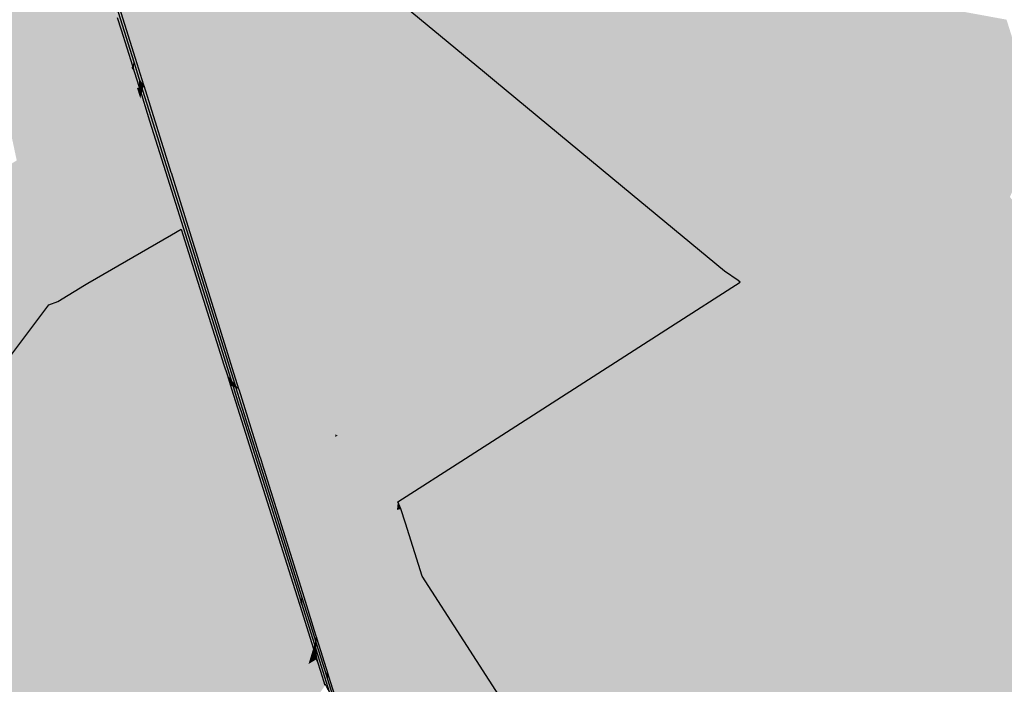
# Model space of a CAD drawing. Extents: x 372952 to 373101, y 3149674 to 3149760.
# Drawn here: x 372967 to 372974, y 3149685 to 3149689 of the extents above; entities that cross this region are included whole.
import ezdxf

# ---------------------------------------------------------------- set-up
doc = ezdxf.new("R2010")
doc.units = 0
doc.layers.add('1_MDT_ISOPACAS', color=7, linetype='CONTINUOUS')
doc.layers.add('C-TOPO-SECU', color=23, linetype='CONTINUOUS')
doc.layers.add('C-TOPO-PRIN', color=24, linetype='CONTINUOUS', lineweight=30)

# ---------------------------------------------------------------- blocks, each defined once
blk = doc.blocks.new('*U113')
at = {"layer": '1_MDT_ISOPACAS', "color": 51, "linetype": 'Continuous', "lineweight": -3}
for points in [[(372966.6656, 3149690.3412), (372967.8567, 3149688.9403), (372967.2989, 3149690.722)], [(372967.3442, 3149690.6095), (372967.2989, 3149690.722), (372967.8567, 3149688.9403)], [(372967.3442, 3149690.6095), (372967.8567, 3149688.9403), (372967.7638, 3149689.2851)], [(372966.6656, 3149690.3412), (372966.9812, 3149688.856), (372967.8567, 3149688.9403)], [(372967.79, 3149689.2024), (372967.7638, 3149689.2851), (372967.8567, 3149688.9403)], [(372967.8652, 3149688.9623), (372967.79, 3149689.2024), (372967.8597, 3149688.9479)], [(372967.79, 3149689.2024), (372967.8567, 3149688.9403), (372967.8597, 3149688.9479)], [(372967.8597, 3149688.9479), (372967.8567, 3149688.9403), (372967.8965, 3149688.8133)], [(372967.8652, 3149688.9623), (372967.8597, 3149688.9479), (372967.8774, 3149688.9232)], [(372967.8774, 3149688.9232), (372967.8597, 3149688.9479), (372967.8965, 3149688.8133)], [(372966.9812, 3149688.856), (372967.8095, 3149688.8174), (372967.8567, 3149688.9403)], [(372967.8567, 3149688.9403), (372967.8095, 3149688.8174), (372967.8965, 3149688.8133)], [(372967.8774, 3149688.9232), (372967.8965, 3149688.8133), (372967.91, 3149688.8188)], [(372966.9812, 3149688.856), (372967.7813, 3149688.7441), (372967.8095, 3149688.8174)], [(372966.9812, 3149688.856), (372967.0929, 3149688.3302), (372967.7813, 3149688.7441)], [(372967.8095, 3149688.8174), (372967.7813, 3149688.7441), (372967.8965, 3149688.8133)], [(372967.7813, 3149688.7441), (372967.918, 3149688.7444), (372967.8965, 3149688.8133)], [(372967.9253, 3149688.7699), (372967.91, 3149688.8188), (372967.8965, 3149688.8133)], [(372967.9253, 3149688.7699), (372967.8965, 3149688.8133), (372967.9206, 3149688.7534)], [(372967.9206, 3149688.7534), (372967.8965, 3149688.8133), (372967.918, 3149688.7444)], [(372967.0929, 3149688.3302), (372967.2814, 3149687.4435), (372967.7813, 3149688.7441)], [(372967.7813, 3149688.7441), (372967.2814, 3149687.4435), (372967.3674, 3149687.3886)], [(372967.7813, 3149688.7441), (372967.3674, 3149687.3886), (372967.5446, 3149687.4972)], [(372967.7813, 3149688.7441), (372967.5446, 3149687.4972), (372967.5673, 3149687.5111)], [(372967.7813, 3149688.7441), (372967.5673, 3149687.5111), (372967.918, 3149688.7444)], [(372967.918, 3149688.7444), (372967.5673, 3149687.5111), (372968.1278, 3149687.8332)], [(372967.9643, 3149688.6452), (372967.9206, 3149688.7534), (372967.918, 3149688.7444)], [(372967.918, 3149688.7444), (372968.1278, 3149687.8332), (372968.1918, 3149687.87)], [(372967.9643, 3149688.6452), (372967.918, 3149688.7444), (372967.9802, 3149688.5949)], [(372967.9802, 3149688.5949), (372967.918, 3149688.7444), (372968.1918, 3149687.87)], [(372967.9253, 3149688.7699), (372967.9206, 3149688.7534), (372967.9643, 3149688.6452)], [(372967.9802, 3149688.5949), (372968.1918, 3149687.87), (372968.4775, 3149686.9652)], [(372967.9802, 3149688.5949), (372968.4775, 3149686.9652), (372968.3656, 3149687.3741)], [(372967.0929, 3149688.3302), (372965.7983, 3149687.5518), (372967.2814, 3149687.4435)], [(372965.7983, 3149687.5518), (372966.9215, 3149686.978), (372967.2814, 3149687.4435)], [(372966.9215, 3149686.978), (372967.3069, 3149687.365), (372967.2814, 3149687.4435)], [(372967.2814, 3149687.4435), (372967.3069, 3149687.365), (372967.3674, 3149687.3886)], [(372966.9215, 3149686.978), (372967.0141, 3149686.9736), (372967.3069, 3149687.365)], [(372968.3656, 3149687.3741), (372968.4775, 3149686.9652), (372968.4979, 3149686.9)], [(372968.3656, 3149687.3741), (372968.4979, 3149686.9), (372968.5236, 3149686.8685)], [(372968.539, 3149686.8192), (372968.5236, 3149686.8685), (372968.4979, 3149686.9)], [(372968.539, 3149686.8192), (372968.4979, 3149686.9), (372968.5045, 3149686.8788)], [(372968.539, 3149686.8192), (372968.5045, 3149686.8788), (372968.5261, 3149686.8252)], [(372968.5261, 3149686.8252), (372968.5045, 3149686.8788), (372968.5206, 3149686.8278)], [(372968.5754, 3149686.703), (372968.5261, 3149686.8252), (372968.5206, 3149686.8278)], [(372968.5754, 3149686.703), (372968.5206, 3149686.8278), (372968.5279, 3149686.8048)], [(372968.539, 3149686.8192), (372968.5261, 3149686.8252), (372968.5754, 3149686.703)], [(372968.5754, 3149686.703), (372968.5279, 3149686.8048), (372968.5914, 3149686.6523)], [(372968.5914, 3149686.6523), (372968.5279, 3149686.8048), (372968.9513, 3149685.4641)], [(372968.5914, 3149686.6523), (372968.9513, 3149685.4641), (372968.8806, 3149685.7367)], [(372968.9431, 3149685.5387), (372968.8806, 3149685.7367), (372968.9513, 3149685.4641)], [(372968.9431, 3149685.5387), (372968.9513, 3149685.4641), (372968.984, 3149685.3605)], [(372968.9431, 3149685.5387), (372968.984, 3149685.3605), (372968.9875, 3149685.3768)], [(372968.9431, 3149685.5387), (372968.9875, 3149685.3768), (372968.99, 3149685.389)], [(372968.99, 3149685.389), (372968.9875, 3149685.3768), (372969.006, 3149685.3378)], [(372968.9875, 3149685.3768), (372968.984, 3149685.3605), (372969.0428, 3149685.1745)], [(372969.006, 3149685.3378), (372968.9875, 3149685.3768), (372969.0428, 3149685.1745)], [(372969.006, 3149685.3378), (372969.0428, 3149685.1745), (372969.0743, 3149685.074)], [(372969.006, 3149685.3378), (372969.0743, 3149685.074), (372969.0813, 3149685.0974)], [(372969.0813, 3149685.0974), (372969.0743, 3149685.074), (372969.0923, 3149685.0164)], [(372969.0813, 3149685.0974), (372969.0923, 3149685.0164), (372969.0936, 3149685.058)], [(372969.0936, 3149685.058), (372969.0923, 3149685.0164), (372969.1032, 3149684.9816)], [(372969.0936, 3149685.058), (372969.1032, 3149684.9816), (372969.1267, 3149684.9522)], [(372969.1601, 3149684.8456), (372969.1267, 3149684.9522), (372969.1032, 3149684.9816)], [(372969.1601, 3149684.8456), (372969.1032, 3149684.9816), (372969.123, 3149684.9182)], [(372969.1562, 3149684.836), (372969.123, 3149684.9182), (372969.1521, 3149684.8261)], [(372969.1601, 3149684.8456), (372969.123, 3149684.9182), (372969.1562, 3149684.836)], [(372969.1871, 3149684.7593), (372969.1562, 3149684.836), (372969.1521, 3149684.8261)], [(372969.1601, 3149684.8456), (372969.1562, 3149684.836), (372969.1871, 3149684.7593)]]:
    blk.add_solid(points, dxfattribs=at)
at = {"layer": '1_MDT_ISOPACAS', "color": 21, "linetype": 'Continuous', "lineweight": -3}
for points in [[(372967.5331, 3149690.1411), (372967.8856, 3149689.0154), (372968.3065, 3149690.1103)], [(372967.5331, 3149690.1411), (372967.5422, 3149690.108), (372967.8849, 3149689.0135)], [(372967.5331, 3149690.1411), (372967.8849, 3149689.0135), (372967.8856, 3149689.0154)], [(372967.943, 3149688.8321), (372968.3065, 3149690.1103), (372967.8856, 3149689.0154)], [(372968.7329, 3149688.4299), (372968.3065, 3149690.1103), (372967.943, 3149688.8321)], [(372968.7329, 3149688.4299), (372969.1067, 3149689.8367), (372968.3065, 3149690.1103)], [(372968.7329, 3149688.4299), (372970.2181, 3149688.9167), (372969.1067, 3149689.8367)], [(372967.943, 3149688.8321), (372967.8856, 3149689.0154), (372967.8849, 3149689.0135)], [(372967.943, 3149688.8321), (372967.8849, 3149689.0135), (372967.9405, 3149688.8355)], [(372968.7874, 3149688.2154), (372970.2181, 3149688.9167), (372968.7329, 3149688.4299)], [(372968.7874, 3149688.2154), (372970.2845, 3149688.8616), (372970.2181, 3149688.9167)], [(372967.943, 3149688.8321), (372967.9405, 3149688.8355), (372967.9417, 3149688.8316)], [(372967.943, 3149688.8321), (372967.9417, 3149688.8316), (372967.9423, 3149688.8298)], [(372968.1307, 3149688.2325), (372967.943, 3149688.8321), (372967.9423, 3149688.8298)], [(372968.1307, 3149688.2325), (372967.9423, 3149688.8298), (372968.1229, 3149688.252)], [(372968.1307, 3149688.2325), (372968.7329, 3149688.4299), (372967.943, 3149688.8321)], [(372968.7874, 3149688.2154), (372971.1392, 3149688.1541), (372970.2845, 3149688.8616)], [(372968.1307, 3149688.2325), (372968.7874, 3149688.2154), (372968.7329, 3149688.4299)], [(372968.1307, 3149688.2325), (372968.1229, 3149688.252), (372968.1236, 3149688.2496)], [(372968.1307, 3149688.2325), (372968.1236, 3149688.2496), (372968.1418, 3149688.1919)], [(372968.5791, 3149686.8006), (372968.7874, 3149688.2154), (372968.1307, 3149688.2325)], [(372968.5791, 3149686.8006), (372968.1307, 3149688.2325), (372968.1418, 3149688.1919)], [(372968.5791, 3149686.8006), (372968.1418, 3149688.1919), (372968.5752, 3149686.8053)], [(372969.2224, 3149686.5011), (372968.7874, 3149688.2154), (372968.5791, 3149686.8006)], [(372969.2224, 3149686.5011), (372971.1392, 3149688.1541), (372968.7874, 3149688.2154)], [(372969.2224, 3149686.5011), (372971.8202, 3149687.5904), (372971.1392, 3149688.1541)], [(372969.2224, 3149686.5011), (372971.9125, 3149687.5274), (372971.8202, 3149687.5904)], [(372969.2224, 3149686.5011), (372971.0301, 3149687.0783), (372971.9125, 3149687.5274)], [(372971.0301, 3149687.0783), (372971.926, 3149687.5182), (372971.9125, 3149687.5274)], [(372971.0301, 3149687.0783), (372971.4611, 3149687.2196), (372971.926, 3149687.5182)], [(372971.0301, 3149687.0783), (372970.0903, 3149686.3392), (372971.4611, 3149687.2196)], [(372969.2376, 3149686.4907), (372971.0301, 3149687.0783), (372969.2224, 3149686.5011)], [(372969.2376, 3149686.4907), (372969.4869, 3149686.3206), (372971.0301, 3149687.0783)], [(372969.4869, 3149686.3206), (372970.0903, 3149686.3392), (372971.0301, 3149687.0783)], [(372968.5791, 3149686.8006), (372968.5752, 3149686.8053), (372968.5763, 3149686.8019)], [(372968.7283, 3149686.3238), (372968.5791, 3149686.8006), (372968.5763, 3149686.8019)], [(372968.7283, 3149686.3238), (372968.5763, 3149686.8019), (372968.7174, 3149686.351)], [(372968.7283, 3149686.3238), (372969.2224, 3149686.5011), (372968.5791, 3149686.8006)], [(372968.7283, 3149686.3238), (372969.2189, 3149686.4846), (372969.2224, 3149686.5011)], [(372969.1137, 3149685.981), (372969.2189, 3149686.4846), (372968.7283, 3149686.3238)], [(372969.1137, 3149685.981), (372969.4276, 3149686.2485), (372969.2189, 3149686.4846)], [(372969.2189, 3149686.4846), (372969.2322, 3149686.489), (372969.2224, 3149686.5011)], [(372969.4276, 3149686.2485), (372969.2322, 3149686.489), (372969.2189, 3149686.4846)], [(372969.2322, 3149686.489), (372969.2376, 3149686.4907), (372969.2224, 3149686.5011)], [(372969.4276, 3149686.2485), (372969.2376, 3149686.4907), (372969.2322, 3149686.489)], [(372969.4276, 3149686.2485), (372969.4869, 3149686.3206), (372969.2376, 3149686.4907)], [(372968.7283, 3149686.3238), (372968.7174, 3149686.351), (372968.7185, 3149686.3473)], [(372968.7283, 3149686.3238), (372968.7185, 3149686.3473), (372968.7392, 3149686.2818)], [(372968.7283, 3149686.3238), (372968.7392, 3149686.2818), (372968.7437, 3149686.2676)], [(372969.0024, 3149685.4484), (372968.7283, 3149686.3238), (372968.7437, 3149686.2676)], [(372969.0024, 3149685.4484), (372969.1137, 3149685.981), (372968.7283, 3149686.3238)], [(372969.4276, 3149686.2485), (372969.6329, 3149685.9959), (372969.4869, 3149686.3206)], [(372969.4869, 3149686.3206), (372969.6385, 3149686.049), (372970.0903, 3149686.3392)], [(372969.6329, 3149685.9959), (372969.6385, 3149686.049), (372969.4869, 3149686.3206)], [(372969.0024, 3149685.4484), (372968.7437, 3149686.2676), (372969.0015, 3149685.4439)], [(372969.1137, 3149685.981), (372969.2979, 3149685.8172), (372969.4276, 3149686.2485)], [(372969.2979, 3149685.8172), (372969.6329, 3149685.9959), (372969.4276, 3149686.2485)], [(372969.6329, 3149685.9959), (372969.6594, 3149686.0026), (372969.6385, 3149686.049)], [(372969.0024, 3149685.4484), (372969.2979, 3149685.8172), (372969.1137, 3149685.981)], [(372969.2979, 3149685.8172), (372969.4894, 3149685.6469), (372969.6329, 3149685.9959)], [(372969.4894, 3149685.6469), (372969.8422, 3149685.3331), (372969.6329, 3149685.9959)], [(372969.8422, 3149685.3331), (372969.6594, 3149686.0026), (372969.6329, 3149685.9959)], [(372969.8422, 3149685.3331), (372969.6893, 3149685.908), (372969.6594, 3149686.0026)], [(372969.8422, 3149685.3331), (372969.801, 3149685.5544), (372969.6893, 3149685.908)], [(372969.0965, 3149685.1479), (372969.2979, 3149685.8172), (372969.0024, 3149685.4484)], [(372969.0965, 3149685.1479), (372969.4894, 3149685.6469), (372969.2979, 3149685.8172)], [(372969.1777, 3149684.8884), (372969.4894, 3149685.6469), (372969.0965, 3149685.1479)], [(372969.1777, 3149684.8884), (372969.8422, 3149685.3331), (372969.4894, 3149685.6469)], [(372969.8422, 3149685.3331), (372969.8783, 3149685.301), (372969.801, 3149685.5544)], [(372969.8783, 3149685.301), (372970.0794, 3149685.1221), (372969.801, 3149685.5544)], [(372969.0965, 3149685.1479), (372969.0024, 3149685.4484), (372969.0015, 3149685.4439)], [(372969.0965, 3149685.1479), (372969.0015, 3149685.4439), (372969.0896, 3149685.1623)], [(372969.3259, 3149684.4152), (372969.8422, 3149685.3331), (372969.1777, 3149684.8884)], [(372969.3259, 3149684.4152), (372970.24, 3149684.0736), (372969.8422, 3149685.3331)], [(372970.24, 3149684.0736), (372969.8783, 3149685.301), (372969.8422, 3149685.3331)], [(372970.24, 3149684.0736), (372970.2546, 3149684.0681), (372969.8783, 3149685.301)], [(372970.2546, 3149684.0681), (372970.0794, 3149685.1221), (372969.8783, 3149685.301)], [(372969.0965, 3149685.1479), (372969.0896, 3149685.1623), (372969.0953, 3149685.1441)], [(372969.0965, 3149685.1479), (372969.0953, 3149685.1441), (372969.0963, 3149685.1411)], [(372969.1777, 3149684.8884), (372969.0965, 3149685.1479), (372969.0963, 3149685.1411)], [(372969.1777, 3149684.8884), (372969.0963, 3149685.1411), (372969.1738, 3149684.8933)], [(372970.2546, 3149684.0681), (372970.6717, 3149684.2026), (372970.0794, 3149685.1221)], [(372969.1777, 3149684.8884), (372969.1738, 3149684.8933), (372969.1764, 3149684.8852)], [(372969.3259, 3149684.4152), (372969.1777, 3149684.8884), (372969.1764, 3149684.8852)], [(372969.3259, 3149684.4152), (372969.1764, 3149684.8852), (372969.3153, 3149684.4414)]]:
    blk.add_solid(points, dxfattribs=at)
at = {"layer": '1_MDT_ISOPACAS', "color": 31, "linetype": 'Continuous', "lineweight": -3}
for points in [[(372967.8849, 3149689.0135), (372967.5422, 3149690.108), (372967.6661, 3149689.6552)], [(372969.1067, 3149689.8367), (372971.0243, 3149689.1809), (372972.1594, 3149689.553)], [(372969.1067, 3149689.8367), (372970.2181, 3149688.9167), (372971.0243, 3149689.1809)], [(372967.8849, 3149689.0135), (372967.6661, 3149689.6552), (372967.875, 3149688.9879)], [(372971.0243, 3149689.1809), (372973.5521, 3149688.3165), (372972.1594, 3149689.553)], [(372972.1594, 3149689.553), (372973.5521, 3149688.3165), (372973.7052, 3149689.2706)], [(372973.7052, 3149689.2706), (372973.5521, 3149688.3165), (372973.933, 3149688.5431)], [(372970.2181, 3149688.9167), (372970.2845, 3149688.8616), (372971.0243, 3149689.1809)], [(372970.2845, 3149688.8616), (372973.0464, 3149688.1045), (372971.0243, 3149689.1809)], [(372971.0243, 3149689.1809), (372973.0464, 3149688.1045), (372973.5521, 3149688.3165)], [(372967.8849, 3149689.0135), (372967.875, 3149688.9879), (372967.909, 3149688.8794)], [(372967.8849, 3149689.0135), (372967.909, 3149688.8794), (372967.9405, 3149688.8355)], [(372967.9405, 3149688.8355), (372967.909, 3149688.8794), (372967.9259, 3149688.8252)], [(372967.9405, 3149688.8355), (372967.9259, 3149688.8252), (372967.9417, 3149688.8316)], [(372967.9423, 3149688.8298), (372967.9417, 3149688.8316), (372967.9259, 3149688.8252)], [(372967.9423, 3149688.8298), (372967.9259, 3149688.8252), (372967.9338, 3149688.7998)], [(372967.9423, 3149688.8298), (372967.9338, 3149688.7998), (372968.0436, 3149688.4486)], [(372967.9423, 3149688.8298), (372968.0436, 3149688.4486), (372968.1229, 3149688.252)], [(372970.2845, 3149688.8616), (372971.1392, 3149688.1541), (372973.0464, 3149688.1045)], [(372973.5521, 3149688.3165), (372973.7277, 3149688.0868), (372973.933, 3149688.5431)], [(372968.1229, 3149688.252), (372968.0436, 3149688.4486), (372968.0519, 3149688.4222)], [(372968.1229, 3149688.252), (372968.0519, 3149688.4222), (372968.1236, 3149688.2496)], [(372968.1236, 3149688.2496), (372968.0519, 3149688.4222), (372968.2537, 3149687.783)], [(372973.0464, 3149688.1045), (372973.1165, 3149688.1027), (372973.5521, 3149688.3165)], [(372973.1165, 3149688.1027), (372973.1894, 3149688.1008), (372973.5521, 3149688.3165)], [(372973.1894, 3149688.1008), (372973.498, 3149688.0928), (372973.5521, 3149688.3165)], [(372973.5521, 3149688.3165), (372973.498, 3149688.0928), (372973.7277, 3149688.0868)], [(372968.1236, 3149688.2496), (372968.2537, 3149687.783), (372968.1418, 3149688.1919)], [(372968.1418, 3149688.1919), (372968.2537, 3149687.783), (372968.5494, 3149686.8369)], [(372968.1418, 3149688.1919), (372968.5494, 3149686.8369), (372968.5752, 3149686.8053)], [(372971.1392, 3149688.1541), (372971.8202, 3149687.5904), (372973.0464, 3149688.1045)], [(372971.4611, 3149687.2196), (372972.0109, 3149687.3998), (372973.1165, 3149688.1027)], [(372971.4611, 3149687.2196), (372973.1165, 3149688.1027), (372971.926, 3149687.5182)], [(372971.9125, 3149687.5274), (372973.0464, 3149688.1045), (372971.8202, 3149687.5904)], [(372971.9125, 3149687.5274), (372973.1165, 3149688.1027), (372973.0464, 3149688.1045)], [(372971.9125, 3149687.5274), (372971.926, 3149687.5182), (372973.1165, 3149688.1027)], [(372972.0109, 3149687.3998), (372973.1894, 3149688.1008), (372973.1165, 3149688.1027)], [(372972.0109, 3149687.3998), (372973.4441, 3149687.8696), (372973.1894, 3149688.1008)], [(372973.1894, 3149688.1008), (372973.4441, 3149687.8696), (372973.498, 3149688.0928)], [(372973.498, 3149688.0928), (372973.4441, 3149687.8696), (372973.7277, 3149688.0868)], [(372973.4441, 3149687.8696), (372973.8036, 3149687.9875), (372973.7277, 3149688.0868)], [(372973.4441, 3149687.8696), (372973.9518, 3149687.7936), (372973.8036, 3149687.9875)], [(372972.0109, 3149687.3998), (372972.8068, 3149685.2315), (372973.4441, 3149687.8696)], [(372973.4441, 3149687.8696), (372972.8068, 3149685.2315), (372973.9518, 3149687.7936)], [(372972.8068, 3149685.2315), (372974.3174, 3149687.3153), (372973.9518, 3149687.7936)], [(372969.6638, 3149686.0038), (372970.9958, 3149684.307), (372972.0109, 3149687.3998)], [(372970.0903, 3149686.3392), (372969.6638, 3149686.0038), (372972.0109, 3149687.3998)], [(372970.0903, 3149686.3392), (372972.0109, 3149687.3998), (372971.4611, 3149687.2196)], [(372970.9958, 3149684.307), (372972.8068, 3149685.2315), (372972.0109, 3149687.3998)], [(372972.8068, 3149685.2315), (372974.6763, 3149686.169), (372974.3174, 3149687.3153)], [(372968.5763, 3149686.8019), (372968.5752, 3149686.8053), (372968.5494, 3149686.8369)], [(372968.5763, 3149686.8019), (372968.5494, 3149686.8369), (372968.5576, 3149686.8105)], [(372968.5763, 3149686.8019), (372968.5576, 3149686.8105), (372968.6464, 3149686.527)], [(372968.5763, 3149686.8019), (372968.6464, 3149686.527), (372968.7174, 3149686.351)], [(372968.7174, 3149686.351), (372968.6464, 3149686.527), (372968.655, 3149686.4998)], [(372968.7174, 3149686.351), (372968.655, 3149686.4998), (372968.7185, 3149686.3473)], [(372968.7185, 3149686.3473), (372968.655, 3149686.4998), (372968.8099, 3149686.0092)], [(372968.7185, 3149686.3473), (372968.8099, 3149686.0092), (372968.7392, 3149686.2818)], [(372970.0903, 3149686.3392), (372969.6385, 3149686.049), (372969.6638, 3149686.0038)], [(372968.7437, 3149686.2676), (372968.7392, 3149686.2818), (372968.8099, 3149686.0092)], [(372968.7437, 3149686.2676), (372968.8099, 3149686.0092), (372968.8434, 3149685.9032)], [(372968.7437, 3149686.2676), (372968.8434, 3149685.9032), (372968.9957, 3149685.4165)], [(372968.7437, 3149686.2676), (372968.9957, 3149685.4165), (372969.0015, 3149685.4439)], [(372972.4913, 3149683.9259), (372973.9046, 3149684.015), (372974.6763, 3149686.169)], [(372972.4913, 3149683.9259), (372974.6763, 3149686.169), (372972.8068, 3149685.2315)], [(372969.6385, 3149686.049), (372969.6594, 3149686.0026), (372969.6638, 3149686.0038)], [(372969.6594, 3149686.0026), (372969.6893, 3149685.908), (372969.6638, 3149686.0038)], [(372969.801, 3149685.5544), (372969.6638, 3149686.0038), (372969.6893, 3149685.908)], [(372969.801, 3149685.5544), (372970.9958, 3149684.307), (372969.6638, 3149686.0038)], [(372969.801, 3149685.5544), (372970.0794, 3149685.1221), (372970.9958, 3149684.307)], [(372969.0015, 3149685.4439), (372968.9957, 3149685.4165), (372969.0478, 3149685.2501)], [(372969.0015, 3149685.4439), (372969.0478, 3149685.2501), (372969.0896, 3149685.1623)], [(372969.0896, 3149685.1623), (372969.0478, 3149685.2501), (372969.0883, 3149685.1207)], [(372970.9958, 3149684.307), (372971.996, 3149683.4174), (372972.8068, 3149685.2315)], [(372971.996, 3149683.4174), (372972.4913, 3149683.9259), (372972.8068, 3149685.2315)], [(372969.0896, 3149685.1623), (372969.0883, 3149685.1207), (372969.0953, 3149685.1441)], [(372969.0953, 3149685.1441), (372969.0883, 3149685.1207), (372969.0949, 3149685.0996)], [(372969.0953, 3149685.1441), (372969.0949, 3149685.0996), (372969.0963, 3149685.1411)], [(372969.0963, 3149685.1411), (372969.0949, 3149685.0996), (372969.1503, 3149684.9227)], [(372969.0963, 3149685.1411), (372969.1503, 3149684.9227), (372969.1738, 3149684.8933)], [(372970.0794, 3149685.1221), (372970.6717, 3149684.2026), (372970.9958, 3149684.307)], [(372969.1764, 3149684.8852), (372969.1738, 3149684.8933), (372969.1503, 3149684.9227)], [(372969.1764, 3149684.8852), (372969.1503, 3149684.9227), (372969.1682, 3149684.8654)], [(372969.1764, 3149684.8852), (372969.1682, 3149684.8654), (372969.2512, 3149684.6004)], [(372969.1764, 3149684.8852), (372969.2512, 3149684.6004), (372969.3153, 3149684.4414)]]:
    blk.add_solid(points, dxfattribs=at)
at = {"layer": '1_MDT_ISOPACAS', "color": 41, "linetype": 'Continuous', "lineweight": -3}
for points in [[(372967.875, 3149688.9879), (372967.6661, 3149689.6552), (372967.79, 3149689.2024)], [(372967.6661, 3149689.6552), (372967.7638, 3149689.2851), (372967.79, 3149689.2024)], [(372967.875, 3149688.9879), (372967.79, 3149689.2024), (372967.8652, 3149688.9623)], [(372967.875, 3149688.9879), (372967.8652, 3149688.9623), (372967.8774, 3149688.9232)], [(372967.875, 3149688.9879), (372967.8774, 3149688.9232), (372967.909, 3149688.8794)], [(372967.909, 3149688.8794), (372967.8774, 3149688.9232), (372967.91, 3149688.8188)], [(372967.909, 3149688.8794), (372967.91, 3149688.8188), (372967.9259, 3149688.8252)], [(372967.9338, 3149688.7998), (372967.9259, 3149688.8252), (372967.91, 3149688.8188)], [(372967.9338, 3149688.7998), (372967.91, 3149688.8188), (372967.9253, 3149688.7699)], [(372967.9338, 3149688.7998), (372967.9253, 3149688.7699), (372967.9643, 3149688.6452)], [(372967.9338, 3149688.7998), (372967.9643, 3149688.6452), (372968.0436, 3149688.4486)], [(372968.0436, 3149688.4486), (372967.9643, 3149688.6452), (372967.9802, 3149688.5949)], [(372968.0436, 3149688.4486), (372967.9802, 3149688.5949), (372968.0519, 3149688.4222)], [(372968.0519, 3149688.4222), (372967.9802, 3149688.5949), (372968.3656, 3149687.3741)], [(372968.0519, 3149688.4222), (372968.3656, 3149687.3741), (372968.2537, 3149687.783)], [(372968.2537, 3149687.783), (372968.3656, 3149687.3741), (372968.5236, 3149686.8685)], [(372968.2537, 3149687.783), (372968.5236, 3149686.8685), (372968.5494, 3149686.8369)], [(372968.5576, 3149686.8105), (372968.5494, 3149686.8369), (372968.5236, 3149686.8685)], [(372968.5576, 3149686.8105), (372968.5236, 3149686.8685), (372968.539, 3149686.8192)], [(372968.5576, 3149686.8105), (372968.539, 3149686.8192), (372968.5754, 3149686.703)], [(372968.5576, 3149686.8105), (372968.5754, 3149686.703), (372968.6464, 3149686.527)], [(372968.6464, 3149686.527), (372968.5754, 3149686.703), (372968.5914, 3149686.6523)], [(372968.6464, 3149686.527), (372968.5914, 3149686.6523), (372968.655, 3149686.4998)], [(372968.655, 3149686.4998), (372968.5914, 3149686.6523), (372968.8806, 3149685.7367)], [(372968.655, 3149686.4998), (372968.8806, 3149685.7367), (372968.8099, 3149686.0092)], [(372968.8434, 3149685.9032), (372968.8099, 3149686.0092), (372968.8806, 3149685.7367)], [(372968.8434, 3149685.9032), (372968.8806, 3149685.7367), (372968.9431, 3149685.5387)], [(372968.8434, 3149685.9032), (372968.9431, 3149685.5387), (372968.99, 3149685.389)], [(372968.8434, 3149685.9032), (372968.99, 3149685.389), (372968.9957, 3149685.4165)], [(372968.9957, 3149685.4165), (372968.99, 3149685.389), (372969.006, 3149685.3378)], [(372968.9957, 3149685.4165), (372969.006, 3149685.3378), (372969.0478, 3149685.2501)], [(372969.0478, 3149685.2501), (372969.006, 3149685.3378), (372969.0813, 3149685.0974)], [(372969.0478, 3149685.2501), (372969.0813, 3149685.0974), (372969.0883, 3149685.1207)], [(372969.0883, 3149685.1207), (372969.0813, 3149685.0974), (372969.0936, 3149685.058)], [(372969.0883, 3149685.1207), (372969.0936, 3149685.058), (372969.0949, 3149685.0996)], [(372969.0949, 3149685.0996), (372969.0936, 3149685.058), (372969.1267, 3149684.9522)], [(372969.0949, 3149685.0996), (372969.1267, 3149684.9522), (372969.1503, 3149684.9227)], [(372969.1682, 3149684.8654), (372969.1503, 3149684.9227), (372969.1267, 3149684.9522)], [(372969.1682, 3149684.8654), (372969.1267, 3149684.9522), (372969.1601, 3149684.8456)], [(372969.1682, 3149684.8654), (372969.1601, 3149684.8456), (372969.1871, 3149684.7593)], [(372969.1682, 3149684.8654), (372969.1871, 3149684.7593), (372969.2512, 3149684.6004)]]:
    blk.add_solid(points, dxfattribs=at)
at = {"layer": '1_MDT_ISOPACAS', "color": 61, "linetype": 'Continuous', "lineweight": -3}
for points in [[(372967.5673, 3149687.5111), (372968.3399, 3149686.9119), (372968.1278, 3149687.8332)], [(372968.1278, 3149687.8332), (372968.494, 3149686.9047), (372968.1918, 3149687.87)], [(372968.1278, 3149687.8332), (372968.3399, 3149686.9119), (372968.494, 3149686.9047)], [(372968.1918, 3149687.87), (372968.494, 3149686.9047), (372968.4775, 3149686.9652)], [(372967.3674, 3149687.3886), (372967.5071, 3149687.2995), (372967.5446, 3149687.4972)], [(372967.5673, 3149687.5111), (372967.5446, 3149687.4972), (372967.5071, 3149687.2995)], [(372967.5673, 3149687.5111), (372967.5071, 3149687.2995), (372968.3399, 3149686.9119)], [(372967.3069, 3149687.365), (372967.0141, 3149686.9736), (372967.4407, 3149686.9538)], [(372967.3674, 3149687.3886), (372967.3069, 3149687.365), (372967.4407, 3149686.9538)], [(372967.3674, 3149687.3886), (372967.4407, 3149686.9538), (372967.5071, 3149687.2995)], [(372967.5071, 3149687.2995), (372967.4407, 3149686.9538), (372967.6057, 3149686.9461)], [(372967.5071, 3149687.2995), (372967.6057, 3149686.9461), (372968.3399, 3149686.9119)], [(372967.0141, 3149686.9736), (372966.9805, 3149686.9282), (372967.6263, 3149686.383)], [(372967.0141, 3149686.9736), (372967.6263, 3149686.383), (372967.4407, 3149686.9538)], [(372966.9805, 3149686.9282), (372965.8263, 3149685.3726), (372967.6263, 3149686.383)], [(372967.4407, 3149686.9538), (372967.6263, 3149686.383), (372967.6057, 3149686.9461)], [(372967.6057, 3149686.9461), (372967.6263, 3149686.383), (372967.7431, 3149686.4532)], [(372967.6057, 3149686.9461), (372967.7431, 3149686.4532), (372968.3399, 3149686.9119)], [(372968.3399, 3149686.9119), (372967.7431, 3149686.4532), (372968.4335, 3149686.8683)], [(372968.3399, 3149686.9119), (372968.4335, 3149686.8683), (372968.494, 3149686.9047)], [(372968.494, 3149686.9047), (372968.4335, 3149686.8683), (372968.5177, 3149686.8291)], [(372968.4775, 3149686.9652), (372968.494, 3149686.9047), (372968.4979, 3149686.9)], [(372968.5045, 3149686.8788), (372968.4979, 3149686.9), (372968.494, 3149686.9047)], [(372968.5045, 3149686.8788), (372968.494, 3149686.9047), (372968.5177, 3149686.8291)], [(372968.4335, 3149686.8683), (372967.7431, 3149686.4532), (372968.5177, 3149686.8291)], [(372968.5045, 3149686.8788), (372968.5177, 3149686.8291), (372968.5206, 3149686.8278)], [(372968.5177, 3149686.8291), (372967.7431, 3149686.4532), (372968.9814, 3149685.348)], [(372968.5206, 3149686.8278), (372968.5177, 3149686.8291), (372968.5279, 3149686.8048)], [(372968.5279, 3149686.8048), (372968.5177, 3149686.8291), (372968.9814, 3149685.348)], [(372968.5279, 3149686.8048), (372968.9814, 3149685.348), (372968.9513, 3149685.4641)], [(372967.7431, 3149686.4532), (372967.6263, 3149686.383), (372968.0618, 3149685.044)], [(372967.7431, 3149686.4532), (372968.0618, 3149685.044), (372968.1371, 3149685.0405)], [(372967.7431, 3149686.4532), (372968.1371, 3149685.0405), (372968.9814, 3149685.348)], [(372965.73, 3149685.2428), (372967.6263, 3149686.383), (372965.8263, 3149685.3726)], [(372965.73, 3149685.2428), (372968.0618, 3149685.044), (372967.6263, 3149686.383)], [(372968.984, 3149685.3605), (372968.9513, 3149685.4641), (372968.9814, 3149685.348)], [(372968.1371, 3149685.0405), (372968.9097, 3149685.0045), (372968.9814, 3149685.348)], [(372968.9814, 3149685.348), (372968.9097, 3149685.0045), (372969.0708, 3149685.0626)], [(372969.0428, 3149685.1745), (372968.984, 3149685.3605), (372968.9814, 3149685.348)], [(372969.0428, 3149685.1745), (372968.9814, 3149685.348), (372969.0722, 3149685.0671)], [(372969.0722, 3149685.0671), (372968.9814, 3149685.348), (372969.0708, 3149685.0626)], [(372965.73, 3149685.2428), (372965.6651, 3149685.1557), (372968.0618, 3149685.044)], [(372965.6137, 3149685.0861), (372968.0618, 3149685.044), (372965.6651, 3149685.1557)], [(372969.0428, 3149685.1745), (372969.0722, 3149685.0671), (372969.0743, 3149685.074)], [(372965.6137, 3149685.0861), (372966.1884, 3149683.2505), (372968.0618, 3149685.044)], [(372968.9097, 3149685.0045), (372969.0514, 3149684.9979), (372969.0708, 3149685.0626)], [(372969.0708, 3149685.0626), (372969.0514, 3149684.9979), (372969.0916, 3149684.9961)], [(372969.0722, 3149685.0671), (372969.0708, 3149685.0626), (372969.0916, 3149684.9961)], [(372969.0743, 3149685.074), (372969.0722, 3149685.0671), (372969.0916, 3149684.9961)], [(372969.0743, 3149685.074), (372969.0916, 3149684.9961), (372969.0923, 3149685.0164)], [(372966.1884, 3149683.2505), (372968.2433, 3149684.486), (372968.0618, 3149685.044)], [(372968.0618, 3149685.044), (372968.2433, 3149684.486), (372968.1371, 3149685.0405)], [(372968.1371, 3149685.0405), (372968.2433, 3149684.486), (372968.2848, 3149684.511)], [(372968.1371, 3149685.0405), (372968.2848, 3149684.511), (372968.8815, 3149684.8697)], [(372968.1371, 3149685.0405), (372968.8815, 3149684.8697), (372968.9097, 3149685.0045)], [(372968.9097, 3149685.0045), (372968.8815, 3149684.8697), (372969.0418, 3149684.9661)], [(372969.0916, 3149684.9961), (372969.0418, 3149684.9661), (372968.8873, 3149684.4525)], [(372969.0916, 3149684.9961), (372968.8873, 3149684.4525), (372969.148, 3149684.8161)], [(372968.9097, 3149685.0045), (372969.0418, 3149684.9661), (372969.0514, 3149684.9979)], [(372969.0514, 3149684.9979), (372969.0418, 3149684.9661), (372969.0916, 3149684.9961)], [(372969.0923, 3149685.0164), (372969.0916, 3149684.9961), (372969.1032, 3149684.9816)], [(372969.123, 3149684.9182), (372969.0916, 3149684.9961), (372969.148, 3149684.8161)], [(372969.123, 3149684.9182), (372969.1032, 3149684.9816), (372969.0916, 3149684.9961)], [(372969.0418, 3149684.9661), (372968.8815, 3149684.8697), (372968.8873, 3149684.4525)], [(372968.8815, 3149684.8697), (372968.2848, 3149684.511), (372968.6781, 3149683.8962)], [(372968.8815, 3149684.8697), (372968.6781, 3149683.8962), (372968.8873, 3149684.4525)], [(372969.123, 3149684.9182), (372969.148, 3149684.8161), (372969.1521, 3149684.8261)]]:
    blk.add_solid(points, dxfattribs=at)
at = {"layer": 'C-TOPO-PRIN', "color": 24, "linetype": 'Continuous', "lineweight": 30, "elevation": -5}
for points in [[(372967.5422, 3149690.108), (372967.8849, 3149689.0135), (372967.9405, 3149688.8355), (372967.9417, 3149688.8316), (372967.9423, 3149688.8298), (372968.1229, 3149688.252), (372968.1236, 3149688.2496), (372968.1418, 3149688.1919), (372968.5752, 3149686.8053), (372968.5763, 3149686.8019), (372968.7174, 3149686.351), (372968.7185, 3149686.3473), (372968.7392, 3149686.2818), (372968.7437, 3149686.2676), (372969.0015, 3149685.4439), (372969.0896, 3149685.1623), (372969.0953, 3149685.1441), (372969.0963, 3149685.1411), (372969.1738, 3149684.8933), (372969.1764, 3149684.8852), (372969.3153, 3149684.4414)], [(372970.6717, 3149684.2026), (372970.0794, 3149685.1221), (372969.801, 3149685.5544), (372969.6893, 3149685.908), (372969.6594, 3149686.0026), (372969.6385, 3149686.049), (372970.0903, 3149686.3392), (372971.4611, 3149687.2196), (372971.926, 3149687.5182), (372971.9125, 3149687.5274), (372971.8202, 3149687.5904), (372971.1392, 3149688.1541), (372970.2845, 3149688.8616), (372970.2181, 3149688.9167), (372969.1067, 3149689.8367)]]:
    blk.add_lwpolyline(points, dxfattribs=at)
at = {"layer": 'C-TOPO-SECU', "color": 23, "linetype": 'Continuous', "lineweight": -3}
for points, elevation in [([(372967.6661, 3149689.6552), (372967.875, 3149688.9879), (372967.909, 3149688.8794), (372967.9259, 3149688.8252), (372967.9338, 3149688.7998), (372968.0436, 3149688.4486), (372968.0519, 3149688.4222), (372968.2537, 3149687.783), (372968.5494, 3149686.8369), (372968.5576, 3149686.8105), (372968.6464, 3149686.527), (372968.655, 3149686.4998), (372968.8099, 3149686.0092), (372968.8434, 3149685.9032), (372968.9957, 3149685.4165), (372969.0478, 3149685.2501), (372969.0883, 3149685.1207), (372969.0949, 3149685.0996), (372969.1503, 3149684.9227), (372969.1682, 3149684.8654), (372969.2512, 3149684.6004)], -4), ([(372967.7638, 3149689.2851), (372967.79, 3149689.2024), (372967.8652, 3149688.9623), (372967.8774, 3149688.9232), (372967.91, 3149688.8188), (372967.9253, 3149688.7699), (372967.9643, 3149688.6452), (372967.9802, 3149688.5949), (372968.3656, 3149687.3741), (372968.5236, 3149686.8685), (372968.539, 3149686.8192), (372968.5754, 3149686.703), (372968.5914, 3149686.6523), (372968.8806, 3149685.7367), (372968.9431, 3149685.5387), (372968.99, 3149685.389), (372969.006, 3149685.3378), (372969.0813, 3149685.0974), (372969.0936, 3149685.058), (372969.1267, 3149684.9522), (372969.1601, 3149684.8456), (372969.1871, 3149684.7593)], -3), ([(372967.0141, 3149686.9736), (372967.3069, 3149687.365), (372967.3674, 3149687.3886), (372967.5446, 3149687.4972), (372967.5673, 3149687.5111), (372968.1278, 3149687.8332), (372968.1918, 3149687.87), (372968.4775, 3149686.9652), (372968.4979, 3149686.9), (372968.5045, 3149686.8788), (372968.5206, 3149686.8278), (372968.5279, 3149686.8048), (372968.9513, 3149685.4641), (372968.984, 3149685.3605), (372969.0428, 3149685.1745), (372969.0743, 3149685.074), (372969.0923, 3149685.0164), (372969.1032, 3149684.9816), (372969.123, 3149684.9182), (372969.1521, 3149684.8261)], -2)]:
    blk.add_lwpolyline(points, dxfattribs=dict(at, elevation=elevation))

msp = doc.modelspace()

# ---------------------------------------------------------------- block references
at = {"layer": '1_MDT_ISOPACAS', "color": 7, "linetype": 'Continuous', "lineweight": -3}
msp.add_blockref('*U113', (0, 0), dxfattribs=at)

doc.saveas('drawing.dxf')
